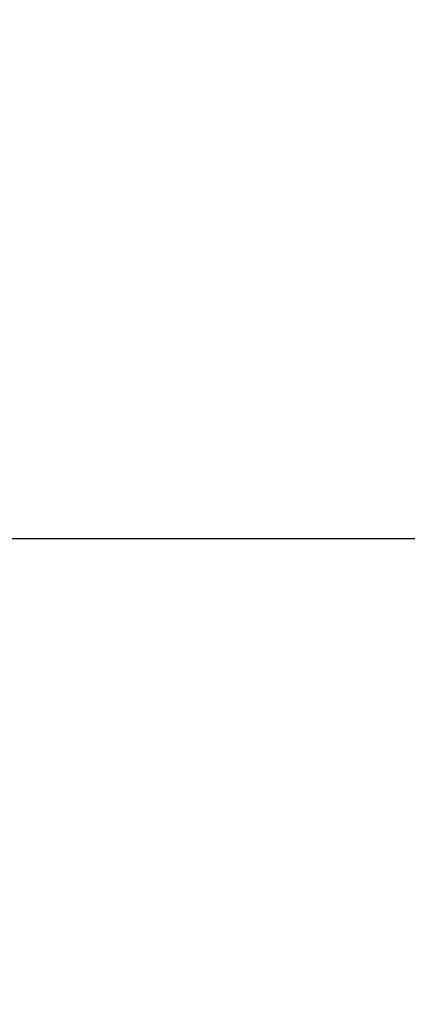
# Model space of a CAD drawing. Units: inches. Extents: x 3440.9 to 3461.5, y 3077.5 to 3095.9.
# Drawn here: x 3454.3 to 3454.4, y 3089.8 to 3090.1 of the extents above; entities that cross this region are included whole.
import ezdxf

# ---------------------------------------------------------------- set-up
doc = ezdxf.new("R2010")
doc.units = ezdxf.units.IN
doc.header["$LTSCALE"] = 2
doc.header["$MEASUREMENT"] = 0
doc.header["$PDMODE"] = 34
doc.layers.add('insulbar Profil', color=3, linetype='Continuous', lineweight=20)
doc.styles.add('Arial', font='Arial.ttf')
doc.dimstyles.new('Glasslayout$0', dxfattribs={"dimscale": 1.5, "dimtxt": 0.125, "dimasz": 0.18, "dimexe": 0.1245, "dimexo": 0.125, "dimgap": 0.09, "dimtad": 0, "dimdec": 4, "dimzin": 0, "dimdsep": 46, "dimlunit": 5, "dimtxsty": 'Arial', "dimblk": 'DOTSMALL', "dimcen": 0.09, "dimclrd": 256, "dimclre": 256, "dimclrt": 256, "dimazin": 0, "dimtfac": 1, "dimtdec": 4, "dimtofl": 0, "dimtmove": 1, "dimatfit": 3, "dimfxl": 1, "dimtolj": 1, "dimtzin": 0, "dimarcsym": 0})

# ---------------------------------------------------------------- blocks, each defined once
blk = doc.blocks.new('_DotSmall')
at = {"color": 0, "linetype": 'ByBlock', "const_width": 0.5}
blk.add_lwpolyline([(-0.0625, 0, 1), (0.0625, 0, 1)], format="xyb", close=True, dxfattribs=at)
blk = doc.blocks.new('*D235')
at = {"lineweight": -2, "transparency": 16777216}
for p, q in [((3453.393, 3091.5812), (3461.17961, 3091.5812)), ((3460.99286, 3091.5812), (3460.99286, 3090.58398)), ((3460.99286, 3088.9612), (3460.99286, 3089.95842)), ((3456.04374, 3088.9612), (3461.17961, 3088.9612))]:
    blk.add_line(p, q, dxfattribs=at)
at = {"layer": 'Defpoints', "color": 0, "transparency": 16777216}
for p in [(3453.2055, 3091.5812), (3460.99286, 3091.5812), (3455.85624, 3088.9612)]:
    blk.add_point(p, dxfattribs=at)
at = {"lineweight": -2, "transparency": 16777216, "xscale": 0.27, "yscale": 0.27, "zscale": 0.27}
for p, rotation in [((3460.99286, 3091.5812), 90), ((3460.99286, 3088.9612), 270)]:
    blk.add_blockref('_DotSmall', p, dxfattribs=dict(at, rotation=rotation))
at = {"transparency": 16777216, "insert": (3460.99286, 3090.2712), "char_height": 0.1875, "attachment_point": 5, "rotation": 90, "style": 'Arial'}
blk.add_mtext('\\A1;2{\\H1x;\\S5/8;}"', dxfattribs=at)

msp = doc.modelspace()

# ---------------------------------------------------------------- hatches: boundary and pattern name
at = {"true_color": 0x939598}
h = msp.add_hatch(dxfattribs=at)
h.set_pattern_fill('ANSI31', color=252)
h.set_pattern_definition([(45, (2650.18822, 2992.77845), (-0.088388348, 0.088388348), [])])
h.paths.add_polyline_path([(3455.08754, 3090.3052), (3454.25129, 3090.3052), (3454.25129, 3090.1802), (3454.43079, 3090.1802), (3454.52917, 3090.1802), (3454.55343, 3090.08968), (3454.49823, 3090.10447), (3454.48917, 3090.07066), (3454.58417, 3090.0452), (3454.67917, 3090.07066), (3454.67011, 3090.10447), (3454.61491, 3090.08968), (3454.63917, 3090.1802), (3454.92314, 3090.1802, -0.414214), (3454.96254, 3090.1408), (3454.96254, 3089.0006, 0.414214), (3455.00194, 3088.9612), (3455.34879, 3088.9612), (3455.37305, 3088.87068), (3455.31785, 3088.88547), (3455.30879, 3088.85166), (3455.40379, 3088.8262), (3455.49879, 3088.85166), (3455.48973, 3088.88547), (3455.43454, 3088.87068), (3455.45879, 3088.9612), (3455.90754, 3088.9612), (3455.90754, 3089.0862), (3455.08754, 3089.0862)])

# ---------------------------------------------------------------- linework, layer by layer
msp.add_lwpolyline([(3452.73146, 3089.06537, -0.414214), (3452.75146, 3089.08537), (3453.88413, 3089.08537, 0.414214), (3453.90413, 3089.10537, -0.200134), (3453.90852, 3089.1161), (3453.93168, 3089.13925, 0.668179), (3453.92637, 3089.15205), (3453.90413, 3089.15205), (3453.90413, 3089.64571, -0.414214), (3453.91413, 3089.65571), (3453.97318, 3089.65571), (3453.97318, 3089.8302, -0.414214), (3454.06318, 3089.9202), (3454.86454, 3089.9202)], format="xyb")
at = {"layer": 'insulbar Profil'}
msp.add_lwpolyline([(3454.87454, 3089.9202), (3454.06318, 3089.9202, 0.414214), (3453.98318, 3089.8402), (3453.98318, 3088.8469, 0.414214), (3454.10888, 3088.7212), (3454.15497, 3088.7212, -0.414214), (3454.16997, 3088.7062), (3454.16997, 3088.55486), (3454.20513, 3088.5197), (3454.16997, 3088.48455), (3454.16997, 3088.32428), (3454.30313, 3088.32428), (3454.30313, 3088.7137, -2.414214), (3454.31063, 3088.7212), (3455.39693, 3088.7212, -1)], format="xyb", dxfattribs=at)

# ---------------------------------------------------------------- dimensions: what is measured, and where the dimension line sits
dim = msp.add_linear_dim(base=(3460.99286, 3091.5812), p1=(3455.85624, 3088.9612), p2=(3453.2055, 3091.5812), angle=90, dimstyle='Glasslayout$0', override={"dimpost": '"'})
dim.commit()
dim.dimension.update_dxf_attribs({"geometry": '*D235', "text_midpoint": (3460.99286, 3090.2712)})

doc.saveas('drawing.dxf')
